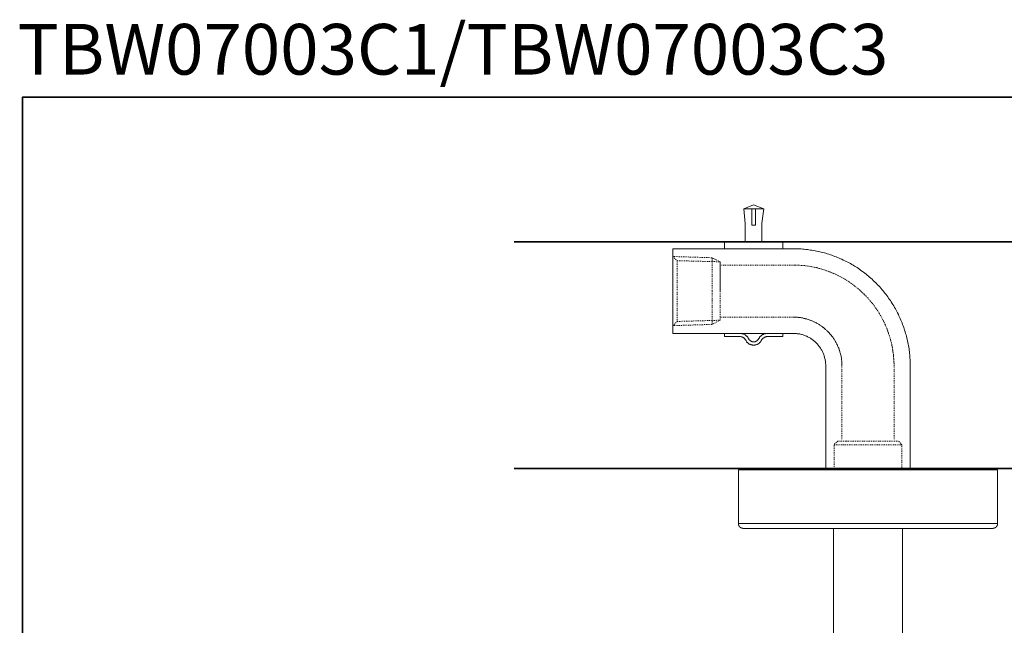
# Model space of a CAD drawing. Units: inches. Extents: x 64 to 761, y -459 to 23.
# Drawn here: x 64 to 456, y -218 to 23 of the extents above; entities that cross this region are included whole.
import ezdxf

# ---------------------------------------------------------------- set-up
doc = ezdxf.new("R2010")
doc.units = ezdxf.units.IN
doc.header["$MEASUREMENT"] = 0
for name, pattern in [('AI-Linetype-1', [0.705556, 0.352778, -0.352778]), ('AI-Linetype-10', [0.705556, 0.352778, -0.352778]), ('AI-Linetype-11', [0.705556, 0.352778, -0.352778]), ('AI-Linetype-12', [0.705556, 0.352778, -0.352778]), ('AI-Linetype-13', [0.705556, 0.352778, -0.352778]), ('AI-Linetype-14', [0.705556, 0.352778, -0.352778]), ('AI-Linetype-15', [0.705556, 0.352778, -0.352778]), ('AI-Linetype-16', [0.705556, 0.352778, -0.352778]), ('AI-Linetype-17', [0.705556, 0.352778, -0.352778]), ('AI-Linetype-18', [0.705556, 0.352778, -0.352778]), ('AI-Linetype-19', [0.705556, 0.352778, -0.352778]), ('AI-Linetype-2', [0.705556, 0.352778, -0.352778]), ('AI-Linetype-20', [0.705556, 0.352778, -0.352778]), ('AI-Linetype-21', [0.705556, 0.352778, -0.352778]), ('AI-Linetype-22', [0.705556, 0.352778, -0.352778]), ('AI-Linetype-23', [0.705556, 0.352778, -0.352778]), ('AI-Linetype-24', [0.705556, 0.352778, -0.352778]), ('AI-Linetype-25', [0.705556, 0.352778, -0.352778]), ('AI-Linetype-26', [0.705556, 0.352778, -0.352778]), ('AI-Linetype-27', [0.705556, 0.352778, -0.352778]), ('AI-Linetype-28', [0.705556, 0.352778, -0.352778]), ('AI-Linetype-29', [0.705556, 0.352778, -0.352778]), ('AI-Linetype-3', [0.705556, 0.352778, -0.352778]), ('AI-Linetype-4', [0.705556, 0.352778, -0.352778]), ('AI-Linetype-5', [0.705556, 0.352778, -0.352778]), ('AI-Linetype-6', [0.705556, 0.352778, -0.352778]), ('AI-Linetype-7', [0.705556, 0.352778, -0.352778]), ('AI-Linetype-8', [0.705556, 0.352778, -0.352778]), ('AI-Linetype-9', [0.705556, 0.352778, -0.352778])]:
    doc.linetypes.add(name, pattern=pattern)
doc.layers.add('图层 1', color=7, linetype='Continuous')

msp = doc.modelspace()

# ---------------------------------------------------------------- linework, layer by layer
at = {"layer": '图层 1', "color": 7, "lineweight": 35}
for points in [[(761.09, -458.84), (65.43, -458.84), (65.43, -8.24), (761.09, -8.24), (761.09, -458.84), (761.09, -458.84)], [(260.94, -65.78), (630.48, -65.78)], [(260.94, -155.86), (630.48, -155.86)]]:
    msp.add_lwpolyline(points, dxfattribs=at)
at = {"layer": '图层 1', "color": 7, "lineweight": 9}
for points in [[(356.09, -51.09), (352.17, -52.63)], [(360.21, -52.63), (352.17, -52.63)], [(352.17, -52.63), (352.78, -58.46)], [(355.42, -59.14), (355.42, -52.63)], [(360.21, -52.63), (356.09, -51.09)], [(356.83, -59.14), (356.83, -52.63)], [(359.35, -58.34), (360.21, -52.63)], [(352.78, -65.78), (352.78, -58.46)], [(359.35, -65.78), (359.35, -58.34)], [(356.83, -59.14), (355.42, -59.14)], [(344.49, -65.78), (367.76, -65.78)], [(344.49, -68.54), (344.49, -65.78)], [(359.35, -65.78), (352.78, -65.78)], [(367.76, -68.54), (367.76, -65.78)], [(324.04, -68.54), (371.87, -68.54)], [(324.04, -68.54), (324.04, -71.61)], [(418.35, -115.12), (418.35, -114.51), (418.35, -113.83), (418.29, -113.22), (418.29, -112.6), (418.23, -111.99), (418.23, -111.37), (418.17, -110.76), (418.11, -110.08), (418.05, -109.47), (417.93, -108.85), (417.87, -108.24), (417.74, -107.62), (417.68, -107.01), (417.55, -106.39), (417.44, -105.78), (417.31, -105.17), (417.13, -104.55), (417, -103.93), (416.88, -103.32), (416.7, -102.77), (416.51, -102.15), (416.33, -101.54), (416.14, -100.93), (415.96, -100.37), (415.78, -99.76), (415.53, -99.14), (415.35, -98.59), (415.1, -97.98), (414.86, -97.42), (414.67, -96.87), (414.36, -96.25), (414.12, -95.7), (413.87, -95.15), (413.63, -94.6), (413.32, -93.98), (413.01, -93.42), (412.77, -92.87), (412.46, -92.39), (412.16, -91.83), (411.78, -91.27), (411.48, -90.72), (411.17, -90.23), (410.8, -89.68), (410.5, -89.12), (410.13, -88.64), (409.76, -88.14), (409.39, -87.59), (409.02, -87.1), (408.66, -86.61), (408.29, -86.12), (407.85, -85.62), (407.49, -85.13), (407.06, -84.7), (406.69, -84.21), (406.26, -83.72), (405.83, -83.29), (405.4, -82.85), (404.97, -82.37), (404.54, -81.94), (404.05, -81.51), (403.62, -81.08), (403.19, -80.64), (402.7, -80.22), (402.21, -79.85), (401.78, -79.42), (401.29, -78.98), (400.79, -78.62), (400.3, -78.25), (399.81, -77.88), (399.32, -77.51), (398.77, -77.14), (398.28, -76.78), (397.79, -76.41), (397.23, -76.04), (396.74, -75.73), (396.19, -75.42), (395.64, -75.05), (395.08, -74.75), (394.59, -74.44), (394.04, -74.13), (393.49, -73.83), (392.93, -73.58), (392.38, -73.27), (391.76, -73.03), (391.21, -72.72), (390.66, -72.47), (390.11, -72.23), (389.5, -71.98), (388.95, -71.74), (388.33, -71.55), (387.77, -71.3), (387.16, -71.12), (386.61, -70.94), (386, -70.69), (385.38, -70.5), (384.77, -70.32), (384.22, -70.2), (383.61, -70.01), (382.99, -69.89), (382.37, -69.71), (381.76, -69.59), (381.14, -69.46), (380.53, -69.34), (379.92, -69.22), (379.3, -69.1), (378.69, -69.03), (378.08, -68.91), (377.46, -68.85), (376.85, -68.79), (376.24, -68.72), (375.62, -68.66), (374.95, -68.6), (374.33, -68.6), (373.72, -68.54), (373.1, -68.54), (372.49, -68.54), (371.87, -68.54)], [(324.04, -102.15), (324.04, -71.61)], [(324.04, -102.15), (371.87, -102.15)], [(344.49, -103.44), (344.49, -102.15)], [(344.49, -102.15), (350.69, -102.15)], [(344.49, -103.44), (350.69, -103.44)], [(354.13, -104.3), (354.07, -104.18), (353.95, -104), (353.88, -103.88), (353.76, -103.69), (353.64, -103.57), (353.52, -103.44), (353.39, -103.32), (353.27, -103.2), (353.15, -103.08), (353.02, -102.95), (352.84, -102.83), (352.72, -102.77), (352.53, -102.64), (352.41, -102.58), (352.23, -102.52), (352.1, -102.4), (351.92, -102.34), (351.74, -102.34), (351.55, -102.28), (351.37, -102.21), (351.18, -102.21), (351.06, -102.15), (350.87, -102.15), (350.69, -102.15)], [(352.96, -104.92), (352.9, -104.73), (352.84, -104.61), (352.78, -104.55), (352.66, -104.43), (352.59, -104.3), (352.48, -104.18), (352.41, -104.12), (352.29, -104), (352.17, -103.93), (352.04, -103.88), (351.92, -103.75), (351.8, -103.69), (351.68, -103.63), (351.49, -103.63), (351.37, -103.57), (351.24, -103.51), (351.12, -103.51), (350.94, -103.44), (350.81, -103.44), (350.69, -103.44)], [(352.96, -104.92), (353.09, -105.04), (353.15, -105.17), (353.27, -105.35), (353.33, -105.47), (353.45, -105.59), (353.58, -105.72), (353.7, -105.84), (353.82, -105.96), (353.95, -106.08), (354.07, -106.21), (354.25, -106.27), (354.38, -106.39), (354.56, -106.45), (354.68, -106.52), (354.86, -106.58), (354.99, -106.64), (355.17, -106.7), (355.36, -106.76), (355.48, -106.76), (355.67, -106.82), (355.85, -106.82), (356.03, -106.82), (356.22, -106.82), (356.34, -106.82), (356.53, -106.82), (356.71, -106.76), (356.89, -106.76), (357.02, -106.7), (357.2, -106.64), (357.39, -106.58), (357.51, -106.52), (357.69, -106.45), (357.82, -106.39), (358, -106.27), (358.12, -106.21), (358.24, -106.08), (358.37, -105.96), (358.49, -105.84), (358.61, -105.72), (358.73, -105.59), (358.86, -105.47), (358.98, -105.35), (359.04, -105.17), (359.16, -105.04), (359.23, -104.92)], [(354.13, -104.3), (354.19, -104.43), (354.25, -104.55), (354.38, -104.67), (354.44, -104.73), (354.5, -104.86), (354.62, -104.92), (354.74, -105.04), (354.8, -105.11), (354.93, -105.17), (355.05, -105.23), (355.17, -105.29), (355.29, -105.35), (355.42, -105.41), (355.54, -105.47), (355.67, -105.47), (355.79, -105.53), (355.91, -105.53), (356.03, -105.53), (356.16, -105.53), (356.28, -105.53), (356.46, -105.53), (356.58, -105.47), (356.71, -105.47), (356.83, -105.41), (356.95, -105.35), (357.08, -105.29), (357.2, -105.23), (357.26, -105.17), (357.39, -105.11), (357.51, -105.04), (357.63, -104.92), (357.69, -104.86), (357.82, -104.73), (357.87, -104.67), (357.94, -104.55), (358, -104.43), (358.06, -104.3)], [(361.56, -102.15), (361.38, -102.15), (361.19, -102.15), (361.01, -102.21), (360.83, -102.21), (360.63, -102.28), (360.45, -102.34), (360.33, -102.34), (360.15, -102.4), (359.96, -102.52), (359.84, -102.58), (359.66, -102.64), (359.47, -102.77), (359.35, -102.83), (359.23, -102.95), (359.04, -103.08), (358.92, -103.2), (358.79, -103.32), (358.67, -103.44), (358.55, -103.57), (358.43, -103.69), (358.37, -103.88), (358.24, -104), (358.18, -104.18), (358.06, -104.3)], [(361.56, -103.44), (361.38, -103.44), (361.25, -103.44), (361.13, -103.51), (360.95, -103.51), (360.83, -103.57), (360.7, -103.63), (360.58, -103.63), (360.45, -103.69), (360.33, -103.75), (360.21, -103.88), (360.08, -103.93), (359.96, -104), (359.84, -104.12), (359.72, -104.18), (359.66, -104.3), (359.53, -104.43), (359.47, -104.55), (359.35, -104.61), (359.29, -104.73), (359.23, -104.92)], [(361.56, -102.15), (367.76, -102.15)], [(361.56, -103.44), (367.76, -103.44)], [(367.76, -103.44), (367.76, -102.15)], [(384.77, -115.12), (384.77, -114.75), (384.77, -114.44), (384.71, -114.14), (384.71, -113.77), (384.64, -113.46), (384.64, -113.15), (384.58, -112.84), (384.52, -112.48), (384.46, -112.17), (384.34, -111.86), (384.28, -111.56), (384.15, -111.24), (384.09, -110.94), (383.97, -110.63), (383.85, -110.33), (383.72, -110.02), (383.61, -109.71), (383.48, -109.4), (383.3, -109.1), (383.17, -108.85), (382.99, -108.55), (382.8, -108.24), (382.62, -107.99), (382.43, -107.68), (382.25, -107.44), (382.07, -107.19), (381.88, -106.95), (381.64, -106.7), (381.46, -106.45), (381.21, -106.21), (380.96, -105.96), (380.78, -105.72), (380.53, -105.47), (380.29, -105.29), (380.04, -105.11), (379.73, -104.86), (379.49, -104.67), (379.24, -104.49), (378.94, -104.3), (378.69, -104.12), (378.38, -103.93), (378.14, -103.81), (377.83, -103.63), (377.53, -103.51), (377.28, -103.32), (376.97, -103.2), (376.66, -103.08), (376.36, -102.95), (376.05, -102.83), (375.74, -102.77), (375.44, -102.64), (375.07, -102.58), (374.76, -102.52), (374.45, -102.4), (374.15, -102.34), (373.84, -102.34), (373.47, -102.28), (373.16, -102.21), (372.86, -102.21), (372.49, -102.15), (372.18, -102.15), (371.87, -102.15)], [(384.77, -115.12), (384.77, -155.86)], [(418.35, -115.12), (418.35, -155.86)], [(418.35, -115.12), (418.35, -155.86)], [(350.02, -156.43), (350.02, -177.69)], [(453.11, -156.43), (350.02, -156.43)], [(453.11, -177.69), (453.11, -156.43)], [(350.02, -177.69), (453.11, -177.69)], [(350.02, -177.69), (350.02, -177.72), (350.02, -177.75), (350.02, -177.78), (350.02, -177.8), (350.02, -177.83), (350.02, -177.86), (350.02, -177.89), (350.02, -177.91), (350.05, -177.94), (350.05, -177.97), (350.05, -178), (350.05, -178.02), (350.05, -178.05), (350.05, -178.08), (350.08, -178.11), (350.08, -178.13), (350.08, -178.16), (350.08, -178.19), (350.08, -178.22), (350.11, -178.22), (350.11, -178.24), (350.11, -178.27), (350.11, -178.3), (350.13, -178.3), (350.13, -178.33), (350.13, -178.35), (350.13, -178.38), (350.16, -178.38), (350.16, -178.41), (350.16, -178.44), (350.19, -178.46), (350.19, -178.49), (350.19, -178.52), (350.21, -178.52), (350.21, -178.55), (350.21, -178.57), (350.24, -178.57), (350.24, -178.6), (350.24, -178.63), (350.27, -178.63), (350.27, -178.66), (350.3, -178.68), (350.3, -178.71), (350.32, -178.71), (350.32, -178.74), (350.32, -178.77), (350.35, -178.77), (350.35, -178.79), (350.38, -178.79), (350.38, -178.82), (350.41, -178.85), (350.41, -178.88), (350.44, -178.88), (350.44, -178.9), (350.46, -178.9), (350.46, -178.93), (350.49, -178.93), (350.49, -178.96), (350.49, -178.99), (350.51, -178.99), (350.51, -179.01), (350.54, -179.01), (350.54, -179.04), (350.57, -179.04), (350.57, -179.07), (350.6, -179.07), (350.6, -179.1), (350.62, -179.1), (350.62, -179.12), (350.65, -179.12), (350.65, -179.15), (350.68, -179.15), (350.71, -179.18), (350.73, -179.21), (350.76, -179.21), (350.76, -179.23), (350.79, -179.23), (350.79, -179.26), (350.82, -179.26), (350.84, -179.29), (350.87, -179.29), (350.87, -179.31), (350.9, -179.31), (350.93, -179.34), (350.95, -179.34), (350.95, -179.37), (350.98, -179.37), (351.01, -179.37), (351.01, -179.4), (351.04, -179.4), (351.06, -179.4), (351.06, -179.42), (351.09, -179.42), (351.12, -179.42), (351.12, -179.45), (351.15, -179.45), (351.17, -179.45), (351.17, -179.48), (351.2, -179.48), (351.23, -179.48), (351.23, -179.51), (351.26, -179.51), (351.28, -179.51), (351.31, -179.51), (351.31, -179.53), (351.34, -179.53), (351.37, -179.53), (351.39, -179.53), (351.39, -179.56), (351.42, -179.56), (351.45, -179.56), (351.48, -179.56), (351.5, -179.59), (351.53, -179.59), (351.56, -179.59), (351.59, -179.59), (351.61, -179.59), (351.61, -179.62), (351.64, -179.62), (351.67, -179.62), (351.7, -179.62), (351.72, -179.62), (351.75, -179.62), (351.78, -179.62), (351.8, -179.62), (351.83, -179.62), (351.86, -179.62), (351.86, -179.64), (351.89, -179.64), (351.92, -179.64), (351.94, -179.64)], [(451.16, -179.64), (351.94, -179.64)], [(387.9, -179.64), (387.9, -295.75)], [(415.22, -295.75), (415.22, -179.64)], [(451.16, -179.64), (451.19, -179.64), (451.21, -179.64), (451.24, -179.64), (451.27, -179.64), (451.27, -179.62), (451.3, -179.62), (451.32, -179.62), (451.35, -179.62), (451.38, -179.62), (451.41, -179.62), (451.43, -179.62), (451.46, -179.62), (451.49, -179.62), (451.51, -179.62), (451.51, -179.59), (451.54, -179.59), (451.57, -179.59), (451.6, -179.59), (451.63, -179.59), (451.65, -179.56), (451.68, -179.56), (451.71, -179.56), (451.73, -179.56), (451.73, -179.53), (451.76, -179.53), (451.79, -179.53), (451.82, -179.53), (451.82, -179.51), (451.84, -179.51), (451.87, -179.51), (451.9, -179.51), (451.9, -179.48), (451.93, -179.48), (451.96, -179.48), (451.96, -179.45), (451.98, -179.45), (452.01, -179.45), (452.01, -179.42), (452.04, -179.42), (452.06, -179.42), (452.06, -179.4), (452.09, -179.4), (452.12, -179.4), (452.12, -179.37), (452.15, -179.37), (452.17, -179.37), (452.17, -179.34), (452.2, -179.34), (452.23, -179.31), (452.26, -179.31), (452.26, -179.29), (452.29, -179.29), (452.31, -179.26), (452.34, -179.26), (452.34, -179.23), (452.37, -179.23), (452.37, -179.21), (452.39, -179.21), (452.39, -179.18), (452.42, -179.18), (452.45, -179.15), (452.48, -179.12), (452.5, -179.12), (452.5, -179.1), (452.53, -179.1), (452.53, -179.07), (452.56, -179.07), (452.56, -179.04), (452.59, -179.04), (452.59, -179.01), (452.61, -178.99), (452.64, -178.96), (452.64, -178.93), (452.67, -178.93), (452.67, -178.9), (452.69, -178.9), (452.69, -178.88), (452.72, -178.88), (452.72, -178.85), (452.75, -178.82), (452.75, -178.79), (452.78, -178.79), (452.78, -178.77), (452.8, -178.74), (452.8, -178.71), (452.83, -178.71), (452.83, -178.68), (452.86, -178.66), (452.86, -178.63), (452.89, -178.6), (452.89, -178.57), (452.91, -178.55), (452.91, -178.52), (452.94, -178.49), (452.94, -178.46), (452.94, -178.44), (452.97, -178.44), (452.97, -178.41), (452.97, -178.38), (453, -178.35), (453, -178.33), (453, -178.3), (453.02, -178.3), (453.02, -178.27), (453.02, -178.24), (453.02, -178.22), (453.02, -178.19), (453.05, -178.19), (453.05, -178.16), (453.05, -178.13), (453.05, -178.11), (453.05, -178.08), (453.08, -178.08), (453.08, -178.05), (453.08, -178.02), (453.08, -178), (453.08, -177.97), (453.08, -177.94), (453.08, -177.91), (453.11, -177.89), (453.11, -177.86), (453.11, -177.83), (453.11, -177.8), (453.11, -177.78), (453.11, -177.75), (453.11, -177.72), (453.11, -177.69)]]:
    msp.add_lwpolyline(points, dxfattribs=at)
at = {"layer": '图层 1', "color": 7, "linetype": 'AI-Linetype-1', "lineweight": 9}
msp.add_lwpolyline([(324.04, -71.61), (325.64, -73.27)], dxfattribs=at)
at = {"layer": '图层 1', "color": 7, "linetype": 'AI-Linetype-4', "lineweight": 9}
msp.add_lwpolyline([(339.58, -72.1), (324.04, -71.61)], dxfattribs=at)
at = {"layer": '图层 1', "color": 7, "linetype": 'AI-Linetype-2', "lineweight": 9}
msp.add_lwpolyline([(325.64, -73.27), (342.77, -73.7)], dxfattribs=at)
at = {"layer": '图层 1', "color": 7, "linetype": 'AI-Linetype-5', "lineweight": 9}
msp.add_lwpolyline([(325.64, -73.27), (325.64, -85.32)], dxfattribs=at)
at = {"layer": '图层 1', "color": 7, "linetype": 'AI-Linetype-3', "lineweight": 9}
msp.add_lwpolyline([(342.77, -73.7), (339.58, -72.1)], dxfattribs=at)
at = {"layer": '图层 1', "color": 7, "linetype": 'AI-Linetype-6', "lineweight": 9}
msp.add_lwpolyline([(339.58, -85.32), (339.58, -72.1)], dxfattribs=at)
at = {"layer": '图层 1', "color": 7, "linetype": 'AI-Linetype-7', "lineweight": 9}
msp.add_lwpolyline([(342.77, -73.7), (342.77, -85.32)], dxfattribs=at)
at = {"layer": '图层 1', "color": 7, "linetype": 'AI-Linetype-19', "lineweight": 9}
msp.add_lwpolyline([(342.77, -96.93), (342.77, -73.7)], dxfattribs=at)
at = {"layer": '图层 1', "color": 7, "linetype": 'AI-Linetype-17', "lineweight": 9}
msp.add_lwpolyline([(371.87, -74.99), (342.77, -74.99)], dxfattribs=at)
at = {"layer": '图层 1', "color": 7, "linetype": 'AI-Linetype-16', "lineweight": 9}
msp.add_lwpolyline([(411.91, -115.12), (411.91, -114.51), (411.91, -113.95), (411.84, -113.4), (411.84, -112.78), (411.78, -112.23), (411.72, -111.62), (411.72, -111.06), (411.66, -110.51), (411.54, -109.89), (411.48, -109.34), (411.42, -108.79), (411.29, -108.18), (411.23, -107.62), (411.11, -107.07), (410.99, -106.52), (410.87, -105.96), (410.68, -105.35), (410.56, -104.8), (410.43, -104.24), (410.25, -103.69), (410.07, -103.14), (409.88, -102.58), (409.7, -102.03), (409.51, -101.48), (409.33, -100.99), (409.15, -100.43), (408.9, -99.88), (408.72, -99.33), (408.47, -98.84), (408.22, -98.28), (407.98, -97.79), (407.73, -97.24), (407.49, -96.75), (407.18, -96.25), (406.93, -95.7), (406.63, -95.21), (406.32, -94.72), (406.08, -94.23), (405.77, -93.73), (405.46, -93.24), (405.09, -92.75), (404.79, -92.26), (404.48, -91.83), (404.11, -91.34), (403.8, -90.85), (403.44, -90.42), (403.06, -89.98), (402.7, -89.49), (402.33, -89.07), (401.96, -88.64), (401.59, -88.2), (401.16, -87.77), (400.79, -87.35), (400.36, -86.91), (400, -86.55), (399.57, -86.12), (399.13, -85.75), (398.71, -85.32), (398.28, -84.95), (397.85, -84.58), (397.42, -84.21), (396.92, -83.84), (396.5, -83.47), (396.07, -83.11), (395.58, -82.79), (395.08, -82.43), (394.65, -82.12), (394.16, -81.81), (393.67, -81.44), (393.18, -81.14), (392.69, -80.83), (392.2, -80.52), (391.71, -80.28), (391.21, -79.97), (390.73, -79.72), (390.17, -79.42), (389.68, -79.17), (389.13, -78.93), (388.64, -78.68), (388.08, -78.43), (387.59, -78.19), (387.04, -78.01), (386.49, -77.76), (386, -77.58), (385.45, -77.39), (384.89, -77.14), (384.34, -76.96), (383.79, -76.83), (383.23, -76.65), (382.68, -76.47), (382.13, -76.34), (381.58, -76.16), (381.03, -76.04), (380.47, -75.92), (379.86, -75.79), (379.3, -75.67), (378.75, -75.61), (378.2, -75.48), (377.59, -75.42), (377.03, -75.3), (376.48, -75.24), (375.87, -75.18), (375.31, -75.12), (374.76, -75.12), (374.15, -75.05), (373.6, -74.99), (372.98, -74.99), (372.43, -74.99), (371.87, -74.99)], dxfattribs=at)
at = {"layer": '图层 1', "color": 7, "linetype": 'AI-Linetype-12', "lineweight": 9}
msp.add_lwpolyline([(325.64, -97.42), (325.64, -85.32)], dxfattribs=at)
at = {"layer": '图层 1', "color": 7, "linetype": 'AI-Linetype-13', "lineweight": 9}
msp.add_lwpolyline([(339.58, -85.32), (339.58, -98.59)], dxfattribs=at)
at = {"layer": '图层 1', "color": 7, "linetype": 'AI-Linetype-14', "lineweight": 9}
msp.add_lwpolyline([(342.77, -96.93), (342.77, -85.32)], dxfattribs=at)
at = {"layer": '图层 1', "color": 7, "linetype": 'AI-Linetype-8', "lineweight": 9}
msp.add_lwpolyline([(324.04, -99.08), (325.64, -97.42)], dxfattribs=at)
at = {"layer": '图层 1', "color": 7, "linetype": 'AI-Linetype-9', "lineweight": 9}
msp.add_lwpolyline([(325.64, -97.42), (342.77, -96.93)], dxfattribs=at)
at = {"layer": '图层 1', "color": 7, "linetype": 'AI-Linetype-10', "lineweight": 9}
msp.add_lwpolyline([(342.77, -96.93), (339.58, -98.59)], dxfattribs=at)
at = {"layer": '图层 1', "color": 7, "linetype": 'AI-Linetype-18', "lineweight": 9}
msp.add_lwpolyline([(371.87, -95.7), (342.77, -95.7)], dxfattribs=at)
at = {"layer": '图层 1', "color": 7, "linetype": 'AI-Linetype-15', "lineweight": 9}
msp.add_lwpolyline([(391.21, -115.12), (391.21, -114.69), (391.21, -114.32), (391.21, -113.89), (391.15, -113.52), (391.15, -113.09), (391.09, -112.72), (391.03, -112.3), (390.97, -111.92), (390.91, -111.49), (390.85, -111.13), (390.73, -110.76), (390.66, -110.33), (390.54, -109.95), (390.42, -109.59), (390.29, -109.16), (390.17, -108.79), (390.05, -108.42), (389.92, -108.05), (389.74, -107.68), (389.62, -107.32), (389.44, -106.95), (389.25, -106.58), (389.07, -106.21), (388.88, -105.84), (388.7, -105.53), (388.52, -105.17), (388.27, -104.8), (388.08, -104.49), (387.84, -104.18), (387.66, -103.81), (387.41, -103.51), (387.16, -103.2), (386.92, -102.89), (386.67, -102.58), (386.37, -102.28), (386.12, -101.97), (385.81, -101.66), (385.57, -101.36), (385.26, -101.11), (384.95, -100.8), (384.71, -100.56), (384.4, -100.31), (384.09, -100.06), (383.79, -99.76), (383.42, -99.51), (383.11, -99.33), (382.8, -99.08), (382.43, -98.84), (382.13, -98.65), (381.76, -98.4), (381.46, -98.22), (381.08, -98.04), (380.71, -97.85), (380.35, -97.67), (379.98, -97.48), (379.61, -97.3), (379.24, -97.17), (378.87, -96.99), (378.5, -96.87), (378.14, -96.75), (377.77, -96.62), (377.4, -96.5), (376.97, -96.38), (376.6, -96.31), (376.24, -96.19), (375.8, -96.13), (375.44, -96.01), (375.07, -95.95), (374.64, -95.89), (374.27, -95.83), (373.84, -95.83), (373.47, -95.77), (373.04, -95.7), (372.67, -95.7), (372.24, -95.7), (371.87, -95.7)], dxfattribs=at)
at = {"layer": '图层 1', "color": 7, "linetype": 'AI-Linetype-11', "lineweight": 9}
msp.add_lwpolyline([(339.58, -98.59), (324.04, -99.08)], dxfattribs=at)
at = {"layer": '图层 1', "color": 7, "linetype": 'AI-Linetype-21', "lineweight": 9}
msp.add_lwpolyline([(391.21, -144.25), (391.21, -115.12)], dxfattribs=at)
at = {"layer": '图层 1', "color": 7, "linetype": 'AI-Linetype-20', "lineweight": 9}
msp.add_lwpolyline([(411.91, -144.25), (411.91, -115.12)], dxfattribs=at)
at = {"layer": '图层 1', "color": 7, "linetype": 'AI-Linetype-26', "lineweight": 9}
msp.add_lwpolyline([(389.55, -144.95), (388.07, -146.43)], dxfattribs=at)
at = {"layer": '图层 1', "color": 7, "linetype": 'AI-Linetype-24', "lineweight": 9}
msp.add_lwpolyline([(388.07, -146.43), (391.83, -146.43)], dxfattribs=at)
at = {"layer": '图层 1', "color": 7, "linetype": 'AI-Linetype-27', "lineweight": 9}
msp.add_lwpolyline([(388.07, -146.43), (388.07, -156.43)], dxfattribs=at)
at = {"layer": '图层 1', "color": 7, "linetype": 'AI-Linetype-22', "lineweight": 9}
msp.add_lwpolyline([(389.55, -144.95), (392.9, -144.95)], dxfattribs=at)
at = {"layer": '图层 1', "color": 7, "linetype": 'AI-Linetype-23', "lineweight": 9}
msp.add_lwpolyline([(391.83, -146.43), (415.06, -146.43)], dxfattribs=at)
at = {"layer": '图层 1', "color": 7, "linetype": 'AI-Linetype-29', "lineweight": 9}
msp.add_lwpolyline([(392.9, -144.95), (413.57, -144.95)], dxfattribs=at)
at = {"layer": '图层 1', "color": 7, "linetype": 'AI-Linetype-25', "lineweight": 9}
msp.add_lwpolyline([(415.06, -146.43), (413.57, -144.95)], dxfattribs=at)
at = {"layer": '图层 1', "color": 7, "linetype": 'AI-Linetype-28', "lineweight": 9}
msp.add_lwpolyline([(415.06, -156.43), (415.06, -146.43)], dxfattribs=at)

# ---------------------------------------------------------------- texts
at = {"layer": '图层 1', "color": 7, "insert": (63.46, 0.68), "char_height": 20.1473, "attachment_point": 7}
msp.add_mtext('{\\fArial|b1|i0|c0|p34;TBW07003C1/TBW07003C3}', dxfattribs=at)

doc.saveas('drawing.dxf')
